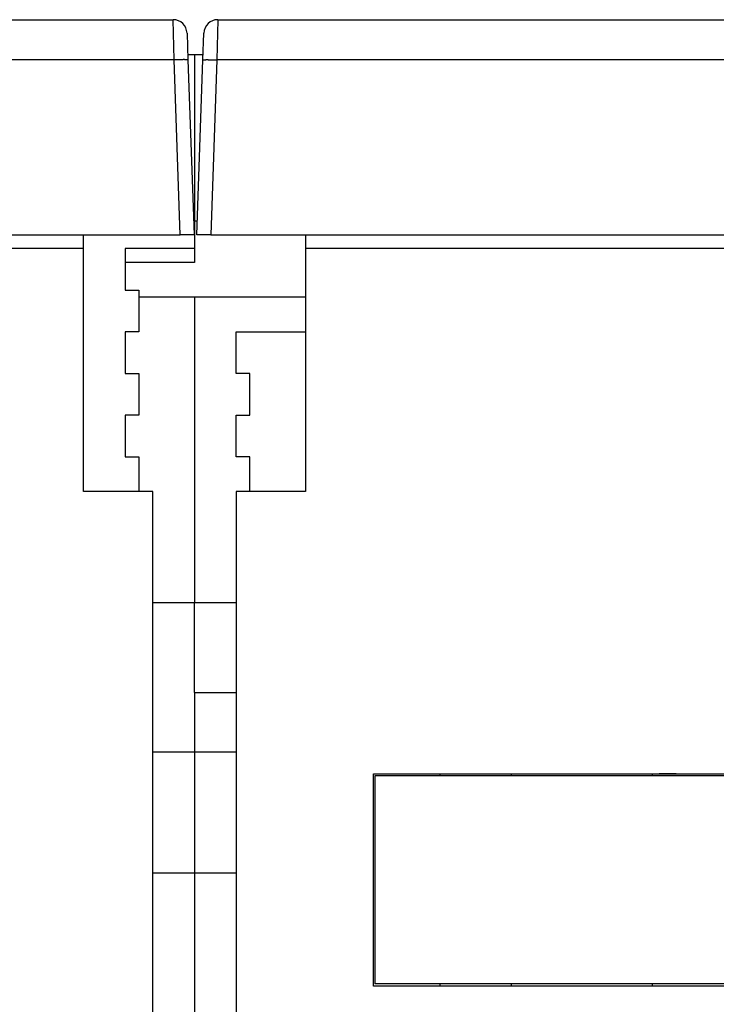
# Model space of a CAD drawing. Extents: x 164 to 1189, y 0 to 744.
# Drawn here: x 769 to 819, y 659 to 730 of the extents above; entities that cross this region are included whole.
import ezdxf

# ---------------------------------------------------------------- set-up
doc = ezdxf.new("R2010")
doc.units = 0
doc.linetypes.add('HIDDENNEW0', pattern=[4.5, 1.5, -1.5, 1.5])
doc.layers.add('MUOTOVIIVAT', color=40, linetype='HIDDENNEW0')
doc.layers.add('TANGVIIVATNONDEF', color=3, linetype='HIDDENNEW0')

msp = doc.modelspace()

# ---------------------------------------------------------------- linework, layer by layer
at = {"layer": 'MUOTOVIIVAT', "color": 40, "linetype": 'CONTINUOUS'}
for p, q in [((729.28463, 730.09249), (779.87767, 730.09249)), ((783.09159, 730.09249), (833.68463, 730.09249)), ((780.87706, 729.12739), (780.94446, 727.19719)), ((782.0248, 727.19719), (782.0922, 729.12739)), ((782.09098, 729.09249), (782.09101, 729.09245)), ((780.93063, 727.59247), (781.41344, 727.59249)), ((781.41344, 727.59249), (782.0386, 727.59249)), ((781.41344, 727.59249), (781.41344, 713.59249)), ((780.94446, 727.19719), (781.38463, 714.59249)), ((781.58463, 714.59249), (782.0248, 727.19719)), ((781.41344, 715.59249), (781.61955, 715.59249)), ((656.58402, 714.59249), (780.38524, 714.59249)), ((773.41344, 713.59249), (773.41342, 714.59249)), ((781.38463, 714.59249), (780.38524, 714.59249)), ((782.58402, 714.59249), (781.58463, 714.59249)), ((782.58402, 714.59249), (906.38524, 714.59249)), ((789.41342, 714.59249), (789.41344, 713.59249)), ((773.41344, 713.59249), (718.41344, 713.59249)), ((773.41344, 696.09249), (773.41344, 713.59249)), ((781.41344, 713.59249), (776.41344, 713.59249)), ((776.41344, 713.59249), (776.41344, 710.59249)), ((781.41344, 713.59249), (781.41344, 712.59249)), ((844.41344, 713.59249), (789.41344, 713.59249)), ((789.41344, 713.59249), (789.41344, 696.09249)), ((781.41344, 712.59249), (776.41344, 712.59249)), ((776.41344, 710.59249), (777.41344, 710.59249)), ((777.41344, 710.59249), (777.41344, 707.59249)), ((781.41346, 710.09255), (777.41344, 710.09255)), ((781.41344, 710.09249), (781.41344, 688.09249)), ((789.41342, 710.09246), (781.41346, 710.09255)), ((777.41344, 707.59249), (776.41344, 707.59249)), ((776.41344, 707.59249), (776.41344, 704.59249)), ((784.41344, 704.59249), (784.41344, 707.59249)), ((784.41344, 707.59249), (789.41344, 707.59249)), ((776.41344, 704.59249), (777.41344, 704.59249)), ((777.41344, 704.59249), (777.41344, 701.59249)), ((785.41344, 704.59249), (784.41344, 704.59249)), ((785.41344, 701.59249), (785.41344, 704.59249)), ((777.41344, 701.59249), (776.41344, 701.59249)), ((776.41344, 701.59249), (776.41344, 698.59249)), ((784.41344, 698.59249), (784.41344, 701.59249)), ((784.41344, 701.59249), (785.41344, 701.59249)), ((776.41344, 698.59249), (777.41344, 698.59249)), ((777.41344, 698.59249), (777.41344, 696.09248)), ((785.41344, 698.59249), (784.41344, 698.59249)), ((785.41349, 696.09248), (785.41344, 698.59249)), ((778.41344, 696.09249), (773.41344, 696.09249)), ((778.41344, 651.59249), (778.41344, 696.09249)), ((789.41344, 696.09249), (784.41344, 696.09249)), ((784.41344, 696.09249), (784.41344, 651.59249)), ((778.41344, 688.09249), (781.41346, 688.09253)), ((781.41344, 681.59249), (781.41344, 688.09249)), ((781.41346, 688.09253), (784.41348, 688.09253)), ((781.41344, 681.59249), (781.41344, 677.33162)), ((781.41346, 681.59249), (784.41348, 681.59249)), ((781.41344, 677.33162), (781.41344, 668.59249)), ((794.31344, 660.44249), (794.31344, 675.74249)), ((794.31344, 675.74249), (844.41344, 675.74249)), ((894.41344, 675.59249), (794.41344, 675.59249)), ((794.41344, 675.59249), (794.41344, 660.59249)), ((799.11341, 675.74244), (799.11344, 675.59249)), ((804.26342, 675.59246), (804.26344, 675.74249)), ((814.41344, 675.74249), (814.41346, 675.59246)), ((816.14148, 675.73082), (814.9139, 675.7308)), ((816.14151, 675.74249), (816.14151, 675.7308)), ((818.66344, 675.73653), (818.66344, 675.74249)), ((778.41345, 668.59251), (781.41344, 668.59249)), ((781.41344, 668.59249), (784.41344, 668.59249)), ((781.41344, 668.59249), (781.41344, 651.59249)), ((844.41344, 660.44249), (794.31344, 660.44249)), ((894.41344, 660.59249), (794.41344, 660.59249)), ((799.11344, 660.59249), (799.11341, 660.44249)), ((804.26344, 660.44249), (804.26342, 660.59247)), ((814.41346, 660.59247), (814.41344, 660.44249))]:
    msp.add_line(p, q, dxfattribs=at)
for centre, start, end in [((779.87767, 729.09249), 2, 90), ((783.09159, 729.09249), 90, 178)]:
    msp.add_arc(centre, 1, start, end, dxfattribs=at)
at = {"layer": 'TANGVIIVATNONDEF', "color": 3, "linetype": 'CONTINUOUS'}
for p, q in [((779.94512, 727.19717), (779.87766, 730.09245)), ((783.09155, 730.09245), (783.02419, 727.19717)), ((779.94512, 727.19717), (729.28463, 727.19717)), ((780.38521, 714.59245), (779.94512, 727.19717)), ((783.02419, 727.19717), (782.584, 714.59245)), ((833.68467, 727.19717), (783.02419, 727.19717)), ((778.41344, 677.33162), (781.41346, 677.33166)), ((781.41346, 677.33166), (784.41348, 677.33166))]:
    msp.add_line(p, q, dxfattribs=at)
for points in [[(780.94445, 727.19717), (780.94328, 727.19879, 0.26146282), (780.93973, 727.20035, 0.06713798), (780.9337, 727.20185, 0.02653226), (780.92518, 727.20328, 0.01475256), (780.91395, 727.20462, 0.00901624), (780.90005, 727.20587, 0.0061516), (780.88331, 727.20701, 0.00440608), (780.86383, 727.20805, 0.00338457), (780.84148, 727.20897, 0.00264911), (780.81639, 727.20976, 0.00216394), (780.78849, 727.21041, 0.00178707), (780.75797, 727.21093, 0.00152194), (780.72481, 727.2113, 0.00130665), (780.68924, 727.21153, 0.00114807), (780.6513, 727.2116, 0.00101163), (780.61127, 727.21153, 0.00090415), (780.56925, 727.2113, 0.00082212), (780.52546, 727.21093, 0.00076264), (780.48003, 727.21041, 0.00068553), (780.43351, 727.20976, 0.00060328), (780.38617, 727.20898, 0.0006111), (780.33724, 727.20805, 0.00066311), (780.28657, 727.20696, 0.00049584), (780.23854, 727.20587, 0.00021055), (780.19479, 727.20481, 0.00061902), (780.13922, 727.20328, 0.00098577), (780.05487, 727.20069, 0.00049098), (779.94512, 727.19717, 0.00026768)], [(782.02476, 727.19717), (782.02593, 727.19879, -0.26112319), (782.02949, 727.20035, -0.06706035), (782.03552, 727.20185, -0.0265117), (782.04404, 727.20328, -0.01474414), (782.05527, 727.20462, -0.00901228), (782.06918, 727.20587, -0.0061494), (782.08592, 727.20701, -0.00440477), (782.1054, 727.20805, -0.00338372), (782.12776, 727.20897, -0.00264854), (782.15285, 727.20976, -0.00216353), (782.18075, 727.21041, -0.00178678), (782.21128, 727.21093, -0.00152171), (782.24444, 727.2113, -0.00130648), (782.28002, 727.21153, -0.00114794), (782.31796, 727.2116, -0.00101152), (782.358, 727.21153, -0.00090407), (782.40002, 727.2113, -0.00082205), (782.44381, 727.21093, -0.00076259), (782.48924, 727.21041, -0.00068548), (782.53577, 727.20976, -0.00060324), (782.58311, 727.20898, -0.00061107), (782.63204, 727.20805, -0.00066308), (782.68272, 727.20696, -0.00049582), (782.73075, 727.20587, -0.00021055), (782.7745, 727.20481, -0.000619), (782.83008, 727.20328, -0.00098576), (782.91443, 727.20069, -0.00049098), (783.02419, 727.19717, -0.00026768)]]:
    msp.add_lwpolyline(points, format="xyb", dxfattribs=at)

doc.saveas('drawing.dxf')
